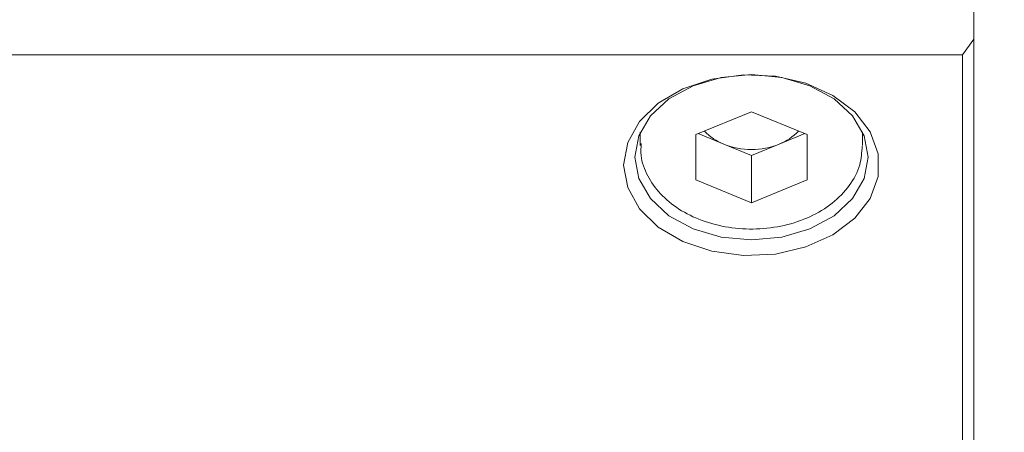
# Model space of a CAD drawing. Units: millimetres. Extents: x 0 to 671, y -1 to 558.
# Drawn here: x 304 to 326, y 226 to 236 of the extents above; entities that cross this region are included whole.
import ezdxf

# ---------------------------------------------------------------- set-up
doc = ezdxf.new("R2010")
doc.units = ezdxf.units.MM
doc.layers.add('图框', color=179, linetype='Continuous')
doc.styles.add('SLDTEXTSTYLE1', font='TXT', dxfattribs={"width": 0.7})
doc.dimstyles.new('SLDDIMSTYLE1', dxfattribs={"dimtxt": 4, "dimasz": 3, "dimexe": 0, "dimexo": 0.0625, "dimgap": 1, "dimtad": 2, "dimlfac": 2, "dimrnd": 1e-09, "dimzin": 12, "dimdsep": 46, "dimtxsty": 'SLDTEXTSTYLE1', "dimsah": 1, "dimcen": 0.09, "dimadec": 0, "dimazin": 3, "dimtfac": 1, "dimtmove": 0, "dimatfit": 0, "dimfxl": 0, "dimfrac": 2, "dimtolj": 1, "dimtzin": 12, "dimarcsym": 0})

# ---------------------------------------------------------------- blocks, each defined once
blk = doc.blocks.new('_D_48')
at = {"layer": '图框'}
for p, q in [((348.666, 181.336), (348.666, 232.563)), ((303.875, 181.336), (351.666, 181.336)), ((348.666, 175.086), (348.666, 181.336)), ((318.25, 175.086), (351.666, 175.086)), ((348.666, 175.086), (348.666, 170.086))]:
    blk.add_line(p, q, dxfattribs=at)
for points in [[(348.666, 181.336), (349.174, 184.336), (348.158, 184.336)], [(348.666, 175.086), (348.158, 172.086), (349.174, 172.086)]]:
    blk.add_solid(points, dxfattribs=at)
at = {"layer": '图框', "char_height": 4, "attachment_point": 1, "rotation": 90, "style": 'SLDTEXTSTYLE1'}
for s, insert in [('Single finger stroke:4', (343.509, 186.224)), ('12.5...16.5', (338.22, 199.188))]:
    blk.add_mtext(s, dxfattribs=dict(at, insert=insert))

msp = doc.modelspace()

# ---------------------------------------------------------------- linework, layer by layer
at = {"color": 7, "linetype": 'Continuous', "lineweight": 15}
for p, q in [((325.12544, 244.85922), (325.12544, 235.31327)), ((324.87544, 234.95972), (325.12544, 235.31327)), ((325.12544, 235.31327), (325.12544, 200.2231)), ((324.87544, 234.95972), (282.87544, 234.95972)), ((324.87544, 200.90775), (324.87544, 234.95972)), ((318.87544, 233.17193), (320.12544, 233.68224)), ((320.12544, 233.68224), (321.37544, 233.17193)), ((317.62544, 233.22759), (317.62544, 232.92679)), ((322.62544, 232.92679), (322.62544, 233.22759)), ((318.87544, 232.15131), (318.87544, 233.17193)), ((319.50044, 232.95682), (318.92447, 233.19195)), ((321.3264, 233.19195), (320.75044, 232.95682)), ((321.37544, 233.17193), (321.37544, 232.15131)), ((317.62544, 232.92679), (317.62596, 232.9629)), ((320.12544, 232.70166), (319.50044, 232.95682)), ((320.75044, 232.95682), (320.12544, 232.70166)), ((320.12544, 232.70166), (320.12544, 231.641)), ((320.12544, 231.641), (318.87544, 232.15131)), ((321.37544, 232.15131), (320.12544, 231.641))]:
    msp.add_line(p, q, dxfattribs=at)
at = {"color": 7, "linetype": 'Continuous', "lineweight": 15, "flags": 128}
for points in [[(317.25044, 232.48485), (317.34076, 232.99042), (317.60605, 233.46422), (318.02965, 233.87649), (318.58493, 234.20131), (319.23701, 234.41828), (319.94491, 234.51377), (320.66416, 234.48177), (321.34955, 234.3243), (321.95803, 234.05125), (322.45136, 233.67977), (322.79854, 233.23322), (322.97777, 232.73964), (322.97777, 232.23005), (322.79854, 231.73648), (322.45136, 231.28992), (321.95803, 230.91845), (321.34955, 230.6454), (320.66416, 230.48792), (319.94491, 230.45593), (319.23701, 230.55141), (318.58493, 230.76839), (318.02965, 231.09321), (317.60605, 231.50548), (317.34076, 231.97928), (317.25044, 232.48485)], [(317.50044, 232.66162), (317.58988, 232.18122), (317.85212, 231.73355), (318.26928, 231.34912), (318.81294, 231.05415), (319.44604, 230.86872), (320.12544, 230.80547), (320.80484, 230.86872), (321.43794, 231.05415), (321.98159, 231.34912), (322.39875, 231.73355), (322.66099, 232.18122), (322.75044, 232.66162), (322.66099, 233.14203), (322.39875, 233.5897), (321.98159, 233.97412), (321.43794, 234.2691), (320.80484, 234.45453), (320.12544, 234.51778), (319.44604, 234.45453), (318.81294, 234.2691), (318.26928, 233.97412), (317.85212, 233.5897), (317.58988, 233.14203), (317.50044, 232.66162)]]:
    msp.add_lwpolyline(points, dxfattribs=at)
at = {"color": 7, "linetype": 'Continuous', "lineweight": 15}
for centre, radius, start, end in [((319.91938, 234.03776), 1.15929, 222.762191, 248.814977), ((320.3315, 234.03775), 1.15928, 291.18496, 317.237987), ((320.12544, 234.53692), 1.69922, 248.419017, 291.580983)]:
    msp.add_arc(centre, radius, start, end, dxfattribs=at)
msp.add_open_spline([(317.64636, 232.96896), (317.64066, 232.87937), (317.62485, 232.63106), (317.77484, 232.23611), (318.06292, 231.82439), (318.48244, 231.48104), (319.00524, 231.22351), (319.6039, 231.06968), (320.23859, 231.03122), (320.86872, 231.11179), (321.45476, 231.30874), (321.96092, 231.61405), (322.34477, 232.01331), (322.58444, 232.45907), (322.6056, 232.77045), (322.6152, 232.91174)], degree=3, knots=[0, 0, 0, 0, 0.043260727, 0.119908323, 0.196636381, 0.275244846, 0.355784916, 0.437332086, 0.519160742, 0.601232535, 0.683691369, 0.766678919, 0.849858917, 0.93186922, 1, 1, 1, 1], dxfattribs=at)

# ---------------------------------------------------------------- dimensions: what is measured, and where the dimension line sits
at = {"layer": '图框'}
dim = msp.add_linear_dim(base=(348.66555, 181.33638), p1=(318.25044, 175.08638), p2=(303.87544, 181.33638), angle=90, text='12.5...16.5\\PSingle finger stroke:4', dimstyle='SLDDIMSTYLE1', dxfattribs=at)
dim.commit()
dim.dimension.update_dxf_attribs({"geometry": '_D_48', "text_midpoint": (348.66555, 209.39343), "dimtype": 160})

doc.saveas('drawing.dxf')
